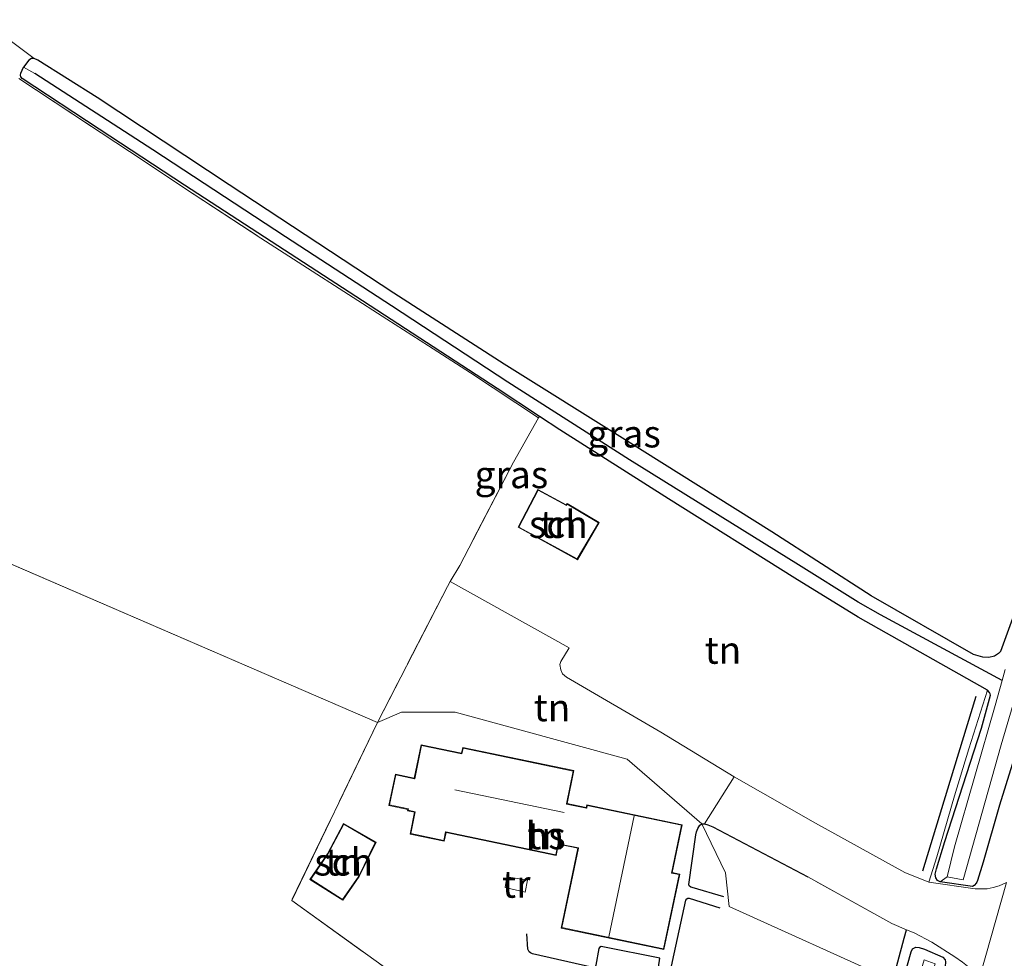
# Model space of a CAD drawing. Units: metres. Extents: x 199990 to 210008, y 437499 to 441117.
# Drawn here: x 200280 to 200371, y 439239 to 439325 of the extents above; entities that cross this region are included whole.
import ezdxf
from ezdxf.enums import TextEntityAlignment as Align

# ---------------------------------------------------------------- set-up
doc = ezdxf.new("R2010")
doc.units = ezdxf.units.M
doc.linetypes.add('IE-TERREINAFSCHEIDING', pattern=[10, 8, -2])
for name, color, linetype, lineweight in [('B-ME-GW-INSTEEKWATERGANG-L-B1', 10, 'Continuous', 25), ('B-ME-GW-WATERGANG-GREPPEL-L-B1', 10, 'Continuous', 25), ('B-ME-IE-GRASLAND-GV-B6', 93, 'Continuous', 18), ('B-ME-IE-GRONDWERKLIJN-GROND_INGERICHT-GV-B6', 253, 'Continuous', 18), ('B-ME-IE-HULPGEOMETRIE-L-B1', 53, 'Continuous', 18), ('B-ME-IE-INRICHTINGSELEMENT-L-B1', 253, 'Continuous', 18), ('B-ME-IE-TERREINAFSCHEIDING-HAAG-L-B1', 10, 'Continuous', 25), ('B-ME-IE-TERREINAFSCHEIDING-RASTERHEKWERK-L-B1', 8, 'IE-TERREINAFSCHEIDING', 18), ('B-ME-KG-KADASTRAAL-DAKRAND-L-B1', 13, 'Continuous', 18), ('B-ME-KG-KADASTRAAL-NOKLIJN-L-B1', 13, 'Continuous', 18), ('B-ME-OG-BEBOUWING-GV-B6', 173, 'Continuous', 18), ('B-ME-OG-WATER-GV-B6', 153, 'Continuous', 18), ('B-ME-VH-VERH_SOORT-BITUMEN-GV-B6', 8, 'IE-TERREINAFSCHEIDING-NATUURLIJK-HOUTWAL', 18), ('B-ME-VH-VERH_SOORT-HALF_VERHARDING-GV-B6', 8, 'IE-TERREINAFSCHEIDING-NATUURLIJK-HOUTWAL', 18)]:
    doc.layers.add(name, color=color, linetype=linetype, lineweight=lineweight)
doc.styles.add('NLCS-ISO', font='NLCS-ISO.TTF')
doc.linetypes.add('IE-TERREINAFSCHEIDING-NATUURLIJK-HOUTWAL', pattern='A,7,-1.5,[67,NLCS.SHX,S=0.75,R=45,X=0,Y=0],-1.5,7,-1.5,[70,NLCS.SHX,S=0.75,R=0,X=0,Y=0],-1.5', length=20)

msp = doc.modelspace()

# ---------------------------------------------------------------- linework, layer by layer
at = {"layer": 'B-ME-GW-INSTEEKWATERGANG-L-B1'}
for points in [[(200281.7666, 439321.6532, 9.3859), (200281.5302, 439321.6572, 9.3859), (200281.2838, 439321.5035, 9.3859), (200280.7758, 439320.8673, 9.4159)], [(200371.7958, 439270.9517, 9.2059), (200370.4496, 439267.2585, 9.2059), (200370.2738, 439267.0713, 9.2059), (200369.8975, 439266.8493, 9.2059), (200369.3971, 439266.7081, 9.2059), (200368.8454, 439266.732, 9.2059), (200367.9786, 439266.9815, 9.2059), (200358.5994, 439272.3714, 9.3859), (200349.4561, 439278.2341, 9.3259), (200336.0014, 439286.6877, 9.3259), (200324.9035, 439293.6312, 9.3259), (200314.7676, 439300.1389, 9.2659), (200299.6745, 439310.0646, 9.2659), (200287.5495, 439318.0811, 9.2659), (200282.0847, 439321.502, 9.3559), (200281.7666, 439321.6532, 9.3859)], [(200328.1382, 439288.8352, 9.2554), (200324.2537, 439291.3984, 9.2959), (200311.2978, 439299.8214, 9.2359), (200302.9114, 439305.2813, 9.2359), (200295.5714, 439310.0489, 9.2059), (200287.721, 439315.1783, 9.2359), (200280.6568, 439319.8201, 9.4459), (200280.5444, 439319.9711, 9.4459), (200280.5127, 439320.1324, 9.4459), (200280.5374, 439320.3211, 9.4459), (200280.7758, 439320.8673, 9.4159)], [(200385.8823, 439307.5437, 9.7759), (200383.6949, 439299.8543, 9.7759), (200380.9629, 439290.9292, 9.6559), (200379.5245, 439285.6779, 9.6559), (200377.0942, 439276.9775, 9.6559), (200374.9623, 439268.6768, 9.7159), (200372.5379, 439260.1253, 9.7159), (200370.38, 439253.1799, 9.8359), (200368.8642, 439247.9475, 9.8766)], [(200339.9955, 439281.2719, 9.2359), (200330.0081, 439287.6012, 9.2359), (200328.1382, 439288.8352, 9.2554)], [(200369.2567, 439263.7016, 9.1759), (200357.4013, 439270.4201, 9.2359), (200351.5913, 439274.0051, 9.2359), (200339.9955, 439281.2719, 9.2359)], [(200368.8642, 439247.9475, 9.8766), (200368.35, 439246.2527, 9.8766), (200368.2492, 439246.0409, 9.8766), (200368.0484, 439245.801, 9.8766), (200367.8884, 439245.7147, 9.8766), (200364.9129, 439246.1227, 9.7266), (200364.6743, 439246.2577, 9.6966), (200364.5344, 439246.4865, 9.6666), (200364.4575, 439246.8476, 9.6066), (200364.5708, 439247.3131, 9.5166), (200365.3393, 439249.8366, 9.3066), (200367.3445, 439255.9811, 9.2766), (200368.7131, 439260.2426, 9.1866), (200369.5422, 439263.2458, 9.1566), (200369.5241, 439263.3898, 9.1566), (200369.4497, 439263.5064, 9.1566), (200369.2567, 439263.7016, 9.1759)], [(200361.4095, 439236.7098, 9.3932), (200361.6438, 439237.5513, 9.4157), (200362.2615, 439239.7121, 9.4157), (200362.3871, 439239.9988, 9.4157), (200362.6952, 439240.123, 9.4157), (200363.0058, 439240.1161, 9.4157), (200363.4854, 439239.964, 9.4157), (200365.1747, 439239.2153, 9.4157), (200365.3761, 439238.9788, 9.4157), (200365.419, 439238.7961, 9.4157), (200365.3921, 439238.3759, 9.4157), (200364.506, 439235.3205, 9.4157)]]:
    msp.add_polyline3d(points, dxfattribs=at)
at = {"layer": 'B-ME-GW-WATERGANG-GREPPEL-L-B1'}
msp.add_polyline3d([(200370.6159, 439264.6141, 8.6359), (200359.4398, 439270.6196, 8.7559), (200357.4044, 439271.8037, 8.7559), (200351.9223, 439275.2111, 8.8159), (200336.4146, 439284.8571, 8.8159), (200325.2435, 439291.9652, 8.8159), (200314.5467, 439298.9777, 8.8159), (200304.8432, 439305.3015, 8.8159), (200292.6401, 439313.2901, 8.8159), (200281.8298, 439320.2917, 8.8159)], dxfattribs=at)
at = {"layer": 'B-ME-IE-GRASLAND-GV-B6'}
for points in [[(200278.3105, 439324.2372, 9.3622), (200281.7666, 439321.6532, 9.3859), (200281.5302, 439321.6572, 9.3859), (200281.2838, 439321.5035, 9.3859), (200280.7758, 439320.8673, 9.4159), (200280.5374, 439320.3211, 9.4459), (200280.5127, 439320.1324, 9.4459), (200280.5444, 439319.9711, 9.4459), (200280.6568, 439319.8201, 9.4459), (200287.721, 439315.1783, 9.2359), (200295.5714, 439310.0489, 9.2059), (200302.9114, 439305.2813, 9.2359), (200311.2978, 439299.8214, 9.2359), (200324.2537, 439291.3984, 9.2959), (200328.1382, 439288.8352, 9.2554), (200328.0589, 439288.6909, 9.2959), (200321.8255, 439292.8219, 9.2959), (200317.9665, 439295.3051, 9.2959), (200314.1167, 439297.7622, 9.2959), (200310.6031, 439300.0164, 9.2959), (200306.4164, 439302.7202, 9.2959), (200302.5666, 439305.1773, 9.2959), (200295.5636, 439309.7822, 9.2959), (200291.8626, 439312.2336, 9.2959), (200287.896, 439314.8545, 9.3559), (200280.3528, 439319.8243, 9.5359)], [(200370.8968, 439265.6191, 8.6359), (200370.6159, 439264.6141, 8.6359), (200359.4398, 439270.6196, 8.7559), (200357.4044, 439271.8037, 8.7559), (200351.9223, 439275.2111, 8.8159), (200336.4146, 439284.8571, 8.8159), (200325.2435, 439291.9652, 8.8159), (200314.5467, 439298.9777, 8.8159), (200304.8432, 439305.3015, 8.8159), (200292.6401, 439313.2901, 8.8159), (200281.8298, 439320.2917, 8.8159), (200280.7758, 439320.8673, 9.4159), (200281.2838, 439321.5035, 9.3859), (200281.5302, 439321.6572, 9.3859), (200281.7666, 439321.6532, 9.3859), (200282.0847, 439321.502, 9.3559), (200287.5495, 439318.0811, 9.2659), (200299.6745, 439310.0646, 9.2659), (200314.7676, 439300.1389, 9.2659), (200324.9035, 439293.6312, 9.3259), (200336.0014, 439286.6877, 9.3259), (200349.4561, 439278.2341, 9.3259), (200358.5994, 439272.3714, 9.3859), (200367.9786, 439266.9815, 9.2059), (200368.8454, 439266.732, 9.2059), (200369.3971, 439266.7081, 9.2059), (200369.8975, 439266.8493, 9.2059), (200370.2738, 439267.0713, 9.2059), (200370.4496, 439267.2585, 9.2059), (200371.7958, 439270.9517, 9.2059)], [(200365.5481, 439246.5964, 8.6359), (200364.9129, 439246.1227, 9.7266), (200364.6743, 439246.2577, 9.6966), (200364.5344, 439246.4865, 9.6666), (200364.4575, 439246.8476, 9.6066), (200364.5708, 439247.3131, 9.5166), (200365.3393, 439249.8366, 9.3066), (200367.3445, 439255.9811, 9.2766), (200368.7131, 439260.2426, 9.1866), (200369.5422, 439263.2458, 9.1566), (200369.5241, 439263.3898, 9.1566), (200369.4497, 439263.5064, 9.1566), (200369.2567, 439263.7016, 9.1759), (200357.4013, 439270.4201, 9.2359), (200351.5913, 439274.0051, 9.2359), (200339.9955, 439281.2719, 9.2359), (200330.0081, 439287.6012, 9.2359), (200328.1382, 439288.8352, 9.2554), (200324.2537, 439291.3984, 9.2959), (200311.2978, 439299.8214, 9.2359), (200302.9114, 439305.2813, 9.2359), (200295.5714, 439310.0489, 9.2059), (200287.721, 439315.1783, 9.2359), (200280.6568, 439319.8201, 9.4459), (200280.5444, 439319.9711, 9.4459), (200280.5127, 439320.1324, 9.4459), (200280.5374, 439320.3211, 9.4459), (200280.7758, 439320.8673, 9.4159), (200281.8298, 439320.2917, 8.8159), (200292.6401, 439313.2901, 8.8159), (200304.8432, 439305.3015, 8.8159), (200314.5467, 439298.9777, 8.8159), (200325.2435, 439291.9652, 8.8159), (200336.4146, 439284.8571, 8.8159), (200351.9223, 439275.2111, 8.8159), (200357.4044, 439271.8037, 8.7559), (200359.4398, 439270.6196, 8.7559), (200370.6159, 439264.6141, 8.6359), (200369.9716, 439262.3094, 8.6359), (200366.2302, 439249.3498, 8.6359), (200365.5481, 439246.5964, 8.6359)], [(200364.9129, 439246.1227, 9.7266), (200365.5481, 439246.5964, 8.6359), (200367.0333, 439246.3023, 8.6359), (200370.5231, 439258.6879, 8.6359), (200372.1566, 439264.3051, 8.6359)], [(200371, 439246.0823, 10.1957), (200370.3332, 439245.772, 10.1657), (200369.7992, 439245.604, 10.1357), (200369.2206, 439245.4789, 10.0757), (200368.148, 439245.4752, 9.8959), (200363.881, 439246.0901, 9.8959), (200364.6226, 439248.4207, 9.4759), (200366.2451, 439254.0111, 9.4159), (200367.5602, 439258.3195, 9.3559), (200369.2567, 439263.7016, 9.1759), (200369.4497, 439263.5064, 9.1566), (200369.5241, 439263.3898, 9.1566), (200369.5422, 439263.2458, 9.1566), (200368.7131, 439260.2426, 9.1866), (200367.3445, 439255.9811, 9.2766), (200365.3393, 439249.8366, 9.3066), (200364.5708, 439247.3131, 9.5166), (200364.4575, 439246.8476, 9.6066), (200364.5344, 439246.4865, 9.6666), (200364.6743, 439246.2577, 9.6966), (200364.9129, 439246.1227, 9.7266), (200367.8884, 439245.7147, 9.8766), (200368.0484, 439245.801, 9.8766), (200368.2492, 439246.0409, 9.8766), (200368.35, 439246.2527, 9.8766), (200368.8642, 439247.9475, 9.8766), (200370.38, 439253.1799, 9.8359), (200372.5379, 439260.1253, 9.7159)], [(200372.5379, 439260.1253, 9.7159), (200370.38, 439253.1799, 9.8359), (200368.8642, 439247.9475, 9.8766), (200368.35, 439246.2527, 9.8766), (200368.2492, 439246.0409, 9.8766), (200368.0484, 439245.801, 9.8766), (200367.8884, 439245.7147, 9.8766), (200364.9129, 439246.1227, 9.7266)], [(200364.506, 439235.3205, 9.4157), (200365.3921, 439238.3759, 9.4157), (200365.419, 439238.7961, 9.4157), (200365.3761, 439238.9788, 9.4157), (200365.1747, 439239.2153, 9.4157), (200363.4854, 439239.964, 9.4157), (200363.0058, 439240.1161, 9.4157), (200362.6952, 439240.123, 9.4157), (200362.3871, 439239.9988, 9.4157), (200362.2615, 439239.7121, 9.4157), (200361.6438, 439237.5513, 9.4157), (200361.4095, 439236.7098, 9.3932), (200360.5891, 439237.0778, 9.5228), (200361.6182, 439240.9516, 9.5957), (200361.821, 439241.7408, 9.8453), (200362.5218, 439241.441, 9.8659), (200364.1418, 439240.5954, 9.9259), (200366.2737, 439239.2577, 9.9559), (200366.9607, 439238.7474, 10.0759), (200367.5948, 439238.2622, 10.1659), (200368.1105, 439237.8009, 10.1659), (200368.5327, 439237.3647, 10.1957), (200367.5847, 439233.9393, 10.1957), (200364.506, 439235.3205, 9.4157)], [(200364.506, 439235.3205, 9.4157), (200363.5879, 439235.7325, 8.6957), (200364.4691, 439238.6196, 8.6957), (200363.4478, 439238.9751, 8.6957), (200362.6275, 439236.1633, 8.6957), (200361.4095, 439236.7098, 9.3932), (200361.6438, 439237.5513, 9.4157), (200362.2615, 439239.7121, 9.4157), (200362.3871, 439239.9988, 9.4157), (200362.6952, 439240.123, 9.4157), (200363.0058, 439240.1161, 9.4157), (200363.4854, 439239.964, 9.4157), (200365.1747, 439239.2153, 9.4157), (200365.3761, 439238.9788, 9.4157), (200365.419, 439238.7961, 9.4157), (200365.3921, 439238.3759, 9.4157), (200364.506, 439235.3205, 9.4157)]]:
    msp.add_polyline3d(points, dxfattribs=at)
at = {"layer": 'B-ME-IE-GRONDWERKLIJN-GROND_INGERICHT-GV-B6'}
for points in [[(200270.6808, 439238.8127, 9.5959), (200266.6387, 439241.5011, 9.5959), (200255.9002, 439248.2046, 9.5959), (200244.6262, 439255.422, 9.5959), (200229.0525, 439265.4398, 9.5959), (200218.2351, 439272.5702, 9.5959), (200207.7021, 439279.4789, 9.5959), (200199.2348, 439285.0383, 9.5959), (200185.606, 439294.0454, 9.5959), (200175.4904, 439300.6476, 9.5959), (200166.5333, 439306.6345, 9.5959), (200156.3712, 439313.3669, 9.5959), (200160.1073, 439319.2199, 9.6559), (200164.1122, 439325.2275, 9.6138), (200313.2762, 439260.7513, 9.6559), (200305.3975, 439244.4133, 9.6559), (200316.4286, 439236.505, 9.6559)], [(200280.3528, 439319.8243, 9.5359), (200287.896, 439314.8545, 9.3559), (200291.8626, 439312.2336, 9.2959), (200295.5636, 439309.7822, 9.2959), (200302.5666, 439305.1773, 9.2959), (200306.4164, 439302.7202, 9.2959), (200310.6031, 439300.0164, 9.2959), (200314.1167, 439297.7622, 9.2959), (200317.9665, 439295.3051, 9.2959), (200321.8255, 439292.8219, 9.2959), (200328.0589, 439288.6909, 9.2959), (200325.7585, 439284.6283, 9.5359), (200320.8251, 439275.1662, 9.7759), (200319.9459, 439273.6704, 9.7759), (200319.6904, 439273.2358, 9.7759), (200313.2762, 439260.7513, 9.6559), (200164.1122, 439325.2275, 9.6138)], [(200371.7958, 439270.9517, 9.2059), (200370.4496, 439267.2585, 9.2059), (200370.2738, 439267.0713, 9.2059), (200369.8975, 439266.8493, 9.2059), (200369.3971, 439266.7081, 9.2059), (200368.8454, 439266.732, 9.2059), (200367.9786, 439266.9815, 9.2059), (200358.5994, 439272.3714, 9.3859), (200349.4561, 439278.2341, 9.3259), (200336.0014, 439286.6877, 9.3259), (200324.9035, 439293.6312, 9.3259), (200314.7676, 439300.1389, 9.2659), (200299.6745, 439310.0646, 9.2659), (200287.5495, 439318.0811, 9.2659), (200282.0847, 439321.502, 9.3559), (200281.7666, 439321.6532, 9.3859), (200278.3105, 439324.2372, 9.3622)], [(200346.0243, 439255.7669, 10.0759), (200339.2928, 439259.8533, 10.0759), (200330.6284, 439264.9233, 10.0759), (200330.2645, 439265.2044, 10.0759), (200330.0997, 439265.5856, 10.0759), (200330.0205, 439266.056, 10.0759), (200330.0935, 439266.3458, 10.0759), (200330.8642, 439267.6023, 9.9559), (200319.9459, 439273.6704, 9.7759), (200320.8251, 439275.1662, 9.7759), (200325.7585, 439284.6283, 9.5359), (200328.0589, 439288.6909, 9.2959), (200328.1382, 439288.8352, 9.2554), (200330.0081, 439287.6012, 9.2359), (200339.9955, 439281.2719, 9.2359), (200351.5913, 439274.0051, 9.2359), (200357.4013, 439270.4201, 9.2359), (200369.2567, 439263.7016, 9.1759), (200367.5602, 439258.3195, 9.3559), (200366.2451, 439254.0111, 9.4159), (200364.6226, 439248.4207, 9.4759), (200363.881, 439246.0901, 9.8959), (200361.6875, 439246.9811, 9.8959), (200353.4842, 439251.5291, 9.9559), (200346.0243, 439255.7669, 10.0759)], [(200331.618, 439275.687, 9.62), (200333.6221, 439279.0864, 9.62), (200330.6776, 439280.8477, 9.62), (200330.607, 439280.7223, 9.62), (200327.9868, 439282.1405, 9.62), (200326.1755, 439278.6579, 9.62), (200331.618, 439275.687, 9.62)], [(200343.2942, 439251.4434, 10.22), (200343.0452, 439251.4428, 10.22), (200336.1858, 439257.3829, 10.1253), (200320.4013, 439261.7007, 10.1253), (200315.4872, 439261.7032, 9.7652), (200313.2762, 439260.7513, 9.6559), (200319.6904, 439273.2358, 9.7759), (200319.9459, 439273.6704, 9.7759), (200330.8642, 439267.6023, 9.9559), (200330.0935, 439266.3458, 10.0759), (200330.0205, 439266.056, 10.0759), (200330.0997, 439265.5856, 10.0759), (200330.2645, 439265.2044, 10.0759), (200330.6284, 439264.9233, 10.0759), (200339.2928, 439259.8533, 10.0759), (200346.0243, 439255.7669, 10.0759), (200343.2942, 439251.4434, 10.22)], [(200343.0452, 439251.4428, 10.22), (200345.203, 439246.9526, 9.8852), (200345.5668, 439243.8541, 9.7652), (200360.5891, 439237.0778, 9.5228), (200359.9232, 439234.5711, 9.4757), (200358.3155, 439229.1016, 9.5357), (200356.2601, 439221.4639, 9.4757), (200354.7087, 439215.7944, 9.3859), (200354.3637, 439215.7646, 9.4159), (200337.4729, 439221.7354, 9.6559), (200329.2288, 439227.6257, 9.6559), (200316.4286, 439236.505, 9.6559), (200305.3975, 439244.4133, 9.6559), (200313.2762, 439260.7513, 9.6559), (200315.4872, 439261.7032, 9.7652), (200320.4013, 439261.7007, 10.1253), (200336.1858, 439257.3829, 10.1253), (200343.0452, 439251.4428, 10.22)], [(200316.0517, 439252.7824, 10.37), (200316.0261, 439252.6601, 10.37), (200316.6809, 439252.5232, 10.37), (200316.2606, 439250.512, 10.37), (200319.4007, 439249.8558, 10.37), (200319.5698, 439250.6647, 10.37), (200329.6791, 439248.5519, 10.37), (200329.8929, 439249.575, 10.37), (200331.6615, 439249.2054, 10.37), (200330.1327, 439241.8903, 10.37), (200339.5684, 439239.9182, 10.37), (200341.0141, 439246.8358, 10.37), (200340.3288, 439246.979, 10.37), (200341.246, 439251.3674, 10.37), (200332.4955, 439253.1962, 10.37), (200332.4417, 439252.9384, 10.37), (200330.6731, 439253.308, 10.37), (200331.3051, 439256.3324, 10.37), (200321.098, 439258.4657, 10.37), (200320.9861, 439257.93, 10.37), (200317.289, 439258.7027, 10.37), (200316.648, 439255.6359, 10.37), (200314.9235, 439255.9963, 10.37), (200314.3271, 439253.1429, 10.37), (200316.0517, 439252.7824, 10.37)], [(200310.0781, 439244.4401, 9.47), (200311.6005, 439246.6229, 9.47), (200313.1401, 439249.7683, 9.47), (200310.1608, 439251.4952, 9.47), (200308.6747, 439248.6929, 9.47), (200307.079, 439246.3538, 9.47), (200310.0781, 439244.4401, 9.47)], [(200343.2942, 439251.4434, 10.22), (200343.6104, 439251.358, 10.19), (200344.0462, 439251.1833, 10.16), (200352.7725, 439246.5929, 9.86), (200360.473, 439242.3173, 9.8059), (200361.821, 439241.7408, 9.8453), (200361.6182, 439240.9516, 9.5957), (200360.5891, 439237.0778, 9.5228), (200345.5668, 439243.8541, 9.7652), (200345.203, 439246.9526, 9.8852), (200343.0452, 439251.4428, 10.22), (200343.2942, 439251.4434, 10.22)]]:
    msp.add_polyline3d(points, dxfattribs=at)
at = {"layer": 'B-ME-IE-HULPGEOMETRIE-L-B1'}
msp.add_line((200164.1122, 439325.2275, 9.6138), (200313.2762, 439260.7513, 9.6559), dxfattribs=at)
for points in [[(200313.2762, 439260.7513, 9.6559), (200315.4872, 439261.7032, 9.7652), (200320.4013, 439261.7007, 10.1253), (200336.1858, 439257.3829, 10.1253), (200343.0452, 439251.4428, 10.22)], [(200343.0452, 439251.4428, 10.22), (200345.203, 439246.9526, 9.8852), (200345.5668, 439243.8541, 9.7652), (200360.5891, 439237.0778, 9.5228)]]:
    msp.add_polyline3d(points, dxfattribs=at)
at = {"layer": 'B-ME-IE-INRICHTINGSELEMENT-L-B1'}
msp.add_polyline3d([(200326.8144, 439245.1888, 10.3902), (200327.0373, 439246.2938, 10.3902), (200325.153, 439246.6054, 9.8502), (200324.9804, 439245.6063, 9.8502), (200326.8144, 439245.1888, 10.3902)], dxfattribs=at)
at = {"layer": 'B-ME-IE-TERREINAFSCHEIDING-HAAG-L-B1'}
for p, q in [((200343.0452, 439251.4428, 10.22), (200343.2942, 439251.4434, 10.22)), ((200361.6182, 439240.9516, 9.5957), (200361.821, 439241.7408, 9.8453)), ((200360.5891, 439237.0778, 9.5228), (200361.6182, 439240.9516, 9.5957))]:
    msp.add_line(p, q, dxfattribs=at)
for points in [[(200363.3259, 439247.1312, 9.7157), (200365.8241, 439255.3809, 9.4757), (200368.2266, 439263.1567, 9.2357)], [(200345.0708, 439244.7622, 9.74), (200342.1692, 439245.6167, 10.37), (200342.0265, 439245.6575, 10.37), (200341.8939, 439245.7651, 10.37), (200341.8533, 439245.8871, 10.37), (200342.488, 439250.4534, 10.22), (200342.553, 439250.7036, 10.22), (200342.6822, 439251.0206, 10.22), (200342.8685, 439251.3213, 10.22), (200343.0452, 439251.4428, 10.22)], [(200343.2942, 439251.4434, 10.22), (200343.6104, 439251.358, 10.19), (200344.0462, 439251.1833, 10.16), (200352.7725, 439246.5929, 9.86)], [(200339.9124, 439236.801, 9.86), (200340.362, 439238.8141, 10.28), (200341.5808, 439244.4369, 10.37), (200341.6526, 439244.5649, 10.37), (200341.7672, 439244.624, 10.37), (200341.8916, 439244.6243, 10.37), (200344.7063, 439243.7462, 9.74)], [(200338.8804, 439237.086, 9.86), (200339.1986, 439239.1183, 10.28), (200333.9543, 439240.1834, 10.34), (200333.7927, 439240.1845, 10.34), (200333.663, 439240.1164, 10.34), (200333.5778, 439240.0056, 10.34), (200333.3256, 439238.4984, 10.34), (200333.2906, 439238.3907, 10.34), (200333.1853, 439238.3057, 10.34), (200333.0438, 439238.281, 10.34), (200327.5076, 439239.5172, 10.34), (200327.3225, 439239.6052, 10.34), (200327.1847, 439239.7247, 10.34), (200327.0713, 439239.9407, 10.34), (200326.991, 439241.3626, 10.34)]]:
    msp.add_polyline3d(points, dxfattribs=at)
at = {"layer": 'B-ME-IE-TERREINAFSCHEIDING-RASTERHEKWERK-L-B1'}
for p, q in [((200361.6875, 439246.9811, 9.8959), (200363.881, 439246.0901, 9.8959)), ((200360.473, 439242.3173, 9.8059), (200352.7725, 439246.5929, 9.86)), ((200363.881, 439246.0901, 9.8959), (200368.148, 439245.4752, 9.8959)), ((200361.821, 439241.7408, 9.8453), (200360.473, 439242.3173, 9.8059))]:
    msp.add_line(p, q, dxfattribs=at)
for points in [[(200280.3528, 439319.8243, 9.5359), (200287.896, 439314.8545, 9.3559), (200291.8626, 439312.2336, 9.2959), (200295.5636, 439309.7822, 9.2959), (200302.5666, 439305.1773, 9.2959), (200306.4164, 439302.7202, 9.2959), (200310.6031, 439300.0164, 9.2959), (200314.1167, 439297.7622, 9.2959), (200317.9665, 439295.3051, 9.2959), (200321.8255, 439292.8219, 9.2959), (200328.0589, 439288.6909, 9.2959)], [(200328.0589, 439288.6909, 9.2959), (200325.7585, 439284.6283, 9.5359), (200320.8251, 439275.1662, 9.7759), (200319.9459, 439273.6704, 9.7759)], [(200319.9459, 439273.6704, 9.7759), (200319.6904, 439273.2358, 9.7759), (200313.2762, 439260.7513, 9.6559)], [(200363.881, 439246.0901, 9.8959), (200364.6226, 439248.4207, 9.4759), (200366.2451, 439254.0111, 9.4159), (200367.5602, 439258.3195, 9.3559), (200369.2567, 439263.7016, 9.1759)], [(200313.2762, 439260.7513, 9.6559), (200305.3975, 439244.4133, 9.6559), (200316.4286, 439236.505, 9.6559), (200329.2288, 439227.6257, 9.6559), (200337.4729, 439221.7354, 9.6559)], [(200366.2737, 439239.2577, 9.9559), (200364.1418, 439240.5954, 9.9259), (200362.5218, 439241.441, 9.8659), (200361.821, 439241.7408, 9.8453)]]:
    msp.add_polyline3d(points, dxfattribs=at)
at = {"layer": 'B-ME-KG-KADASTRAAL-DAKRAND-L-B1'}
for points in [[(200331.5995, 439275.7541, 11.63), (200326.2425, 439278.6783, 11.63), (200328.0077, 439282.0724, 11.63), (200330.6265, 439280.6549, 11.63), (200330.696, 439280.7784, 11.63), (200333.5538, 439279.069, 11.63), (200331.5995, 439275.7541, 11.63)], [(200332.4804, 439252.8792, 13.19), (200332.5343, 439253.137, 13.19), (200341.1868, 439251.3287, 13.19), (200340.2697, 439246.9403, 13.19), (200340.955, 439246.7971, 12.71), (200339.5297, 439239.9774, 12.71), (200330.1918, 439241.929, 13.19), (200331.7184, 439249.2329, 13.19), (200331.7207, 439249.2441, 12.83), (200329.8658, 439249.6318, 12.83), (200329.8542, 439249.6342, 12.71), (200329.6403, 439248.6111, 12.71), (200319.5429, 439250.7213, 12.71), (200319.5311, 439250.7238, 12.29), (200319.362, 439249.9149, 12.29), (200316.3197, 439250.5508, 12.29), (200316.738, 439252.5517, 12.29), (200316.7401, 439252.5619, 12.4572), (200316.0852, 439252.6988, 12.41), (200316.1095, 439252.8149, 12.41), (200316.1108, 439252.8212, 11.5216), (200314.3863, 439253.1816, 11.27), (200314.9622, 439255.9371, 11.27), (200316.6759, 439255.579, 11.52), (200316.6867, 439255.5767, 12.41), (200317.3277, 439258.6435, 12.41), (200321.016, 439257.8727, 12.6761), (200321.0248, 439257.8709, 12.71), (200321.1367, 439258.4065, 12.71), (200331.246, 439256.2937, 12.71), (200330.6155, 439253.2768, 12.71), (200330.6139, 439253.2693, 12.83), (200332.4711, 439252.8812, 12.83), (200332.4804, 439252.8792, 13.19)], [(200310.1807, 439251.4259, 11.4557), (200313.0747, 439249.7485, 11.4557), (200311.5573, 439246.6484, 11.4557), (200310.0645, 439244.508, 11.4557), (200307.1494, 439246.3682, 11.4557), (200308.7176, 439248.667, 11.4557), (200310.1807, 439251.4259, 11.4557)]]:
    msp.add_polyline3d(points, dxfattribs=at)
at = {"layer": 'B-ME-KG-KADASTRAAL-NOKLIJN-L-B1'}
for p, q in [((200320.3873, 439254.576, 14.27), (200330.3986, 439252.4837, 14.27)), ((200334.5174, 439241.076, 17.15), (200336.8394, 439252.1862, 17.15))]:
    msp.add_line(p, q, dxfattribs=at)
at = {"layer": 'B-ME-OG-BEBOUWING-GV-B6'}
for points in [[(200331.618, 439275.687, 9.62), (200326.1755, 439278.6579, 9.62), (200327.9868, 439282.1405, 9.62), (200330.607, 439280.7223, 9.62), (200330.6776, 439280.8477, 9.62), (200333.6221, 439279.0864, 9.62), (200331.618, 439275.687, 9.62)], [(200316.0517, 439252.7824, 10.37), (200314.3271, 439253.1429, 10.37), (200314.9235, 439255.9963, 10.37), (200316.648, 439255.6359, 10.37), (200317.289, 439258.7027, 10.37), (200320.9861, 439257.93, 10.37), (200321.098, 439258.4657, 10.37), (200331.3051, 439256.3324, 10.37), (200330.6731, 439253.308, 10.37), (200332.4417, 439252.9384, 10.37), (200332.4955, 439253.1962, 10.37), (200341.246, 439251.3674, 10.37), (200340.3288, 439246.979, 10.37), (200341.0141, 439246.8358, 10.37), (200339.5684, 439239.9182, 10.37), (200330.1327, 439241.8903, 10.37), (200331.6615, 439249.2054, 10.37), (200329.8929, 439249.575, 10.37), (200329.6791, 439248.5519, 10.37), (200319.5698, 439250.6647, 10.37), (200319.4007, 439249.8558, 10.37), (200316.2606, 439250.512, 10.37), (200316.6809, 439252.5232, 10.37), (200316.0261, 439252.6601, 10.37), (200316.0517, 439252.7824, 10.37)], [(200310.0781, 439244.4401, 9.47), (200307.079, 439246.3538, 9.47), (200308.6747, 439248.6929, 9.47), (200310.1608, 439251.4952, 9.47), (200313.1401, 439249.7683, 9.47), (200311.6005, 439246.6229, 9.47), (200310.0781, 439244.4401, 9.47)]]:
    msp.add_polyline3d(points, dxfattribs=at)
at = {"layer": 'B-ME-OG-WATER-GV-B6'}
for points in [[(200370.6159, 439264.6141, 8.6359), (200370.8968, 439265.6191, 8.6359)], [(200372.1566, 439264.3051, 8.6359), (200370.5231, 439258.6879, 8.6359), (200367.0333, 439246.3023, 8.6359), (200365.5481, 439246.5964, 8.6359), (200366.2302, 439249.3498, 8.6359), (200369.9716, 439262.3094, 8.6359), (200370.6159, 439264.6141, 8.6359)]]:
    msp.add_polyline3d(points, dxfattribs=at)
at = {"layer": 'B-ME-VH-VERH_SOORT-BITUMEN-GV-B6'}
msp.add_polyline3d([(200368.5778, 439237.5279, 10.1957), (200371, 439246.0823, 10.1957)], dxfattribs=at)
at = {"layer": 'B-ME-VH-VERH_SOORT-HALF_VERHARDING-GV-B6'}
msp.add_polyline3d([(200371, 439246.0823, 10.1957), (200368.5778, 439237.5279, 10.1957), (200368.5327, 439237.3647, 10.1957), (200368.1105, 439237.8009, 10.1659), (200367.5948, 439238.2622, 10.1659), (200366.9607, 439238.7474, 10.0759), (200366.2737, 439239.2577, 9.9559), (200364.1418, 439240.5954, 9.9259), (200362.5218, 439241.441, 9.8659), (200361.821, 439241.7408, 9.8453), (200360.473, 439242.3173, 9.8059), (200352.7725, 439246.5929, 9.86), (200344.0462, 439251.1833, 10.16), (200343.6104, 439251.358, 10.19), (200343.2942, 439251.4434, 10.22), (200346.0243, 439255.7669, 10.0759), (200353.4842, 439251.5291, 9.9559), (200361.6875, 439246.9811, 9.8959), (200363.881, 439246.0901, 9.8959), (200368.148, 439245.4752, 9.8959), (200369.2206, 439245.4789, 10.0757), (200369.7992, 439245.604, 10.1357), (200370.3332, 439245.772, 10.1657), (200371, 439246.0823, 10.1957)], dxfattribs=at)

# ---------------------------------------------------------------- texts
at = {"layer": 'B-ME-IE-GRASLAND-GV-B6', "ltscale": 0.2, "style": 'NLCS-ISO'}
for p in [(200335.9013, 439287.2365), (200325.5643, 439283.495)]:
    msp.add_text('gras', height=2.5, dxfattribs=at).set_placement(p, align=Align.MIDDLE_CENTER)
at = {"layer": 'B-ME-IE-GRONDWERKLIJN-GROND_INGERICHT-GV-B6', "ltscale": 0.2, "style": 'NLCS-ISO'}
for p in [(200329.87465, 439278.93277), (200344.98447, 439267.39002), (200329.29214, 439262.11512), (200328.71265, 439250.36752), (200310.17227, 439247.9588)]:
    msp.add_text('tn', height=2.5, dxfattribs=at).set_placement(p, align=Align.MIDDLE_CENTER)
at = {"layer": 'B-ME-IE-INRICHTINGSELEMENT-L-B1', "ltscale": 0.2, "style": 'NLCS-ISO'}
msp.add_text('tr', height=2.5, dxfattribs=at).set_placement((200326.01452, 439245.92266), align=Align.MIDDLE_CENTER)
at = {"layer": 'B-ME-OG-BEBOUWING-GV-B6', "ltscale": 0.2, "style": 'NLCS-ISO'}
for s, p in [('sch', (200329.87465, 439278.93277)), ('hs', (200328.71265, 439250.36752)), ('sch', (200310.17227, 439247.9588))]:
    msp.add_text(s, height=2.5, dxfattribs=at).set_placement(p, align=Align.MIDDLE_CENTER)

doc.saveas('drawing.dxf')
